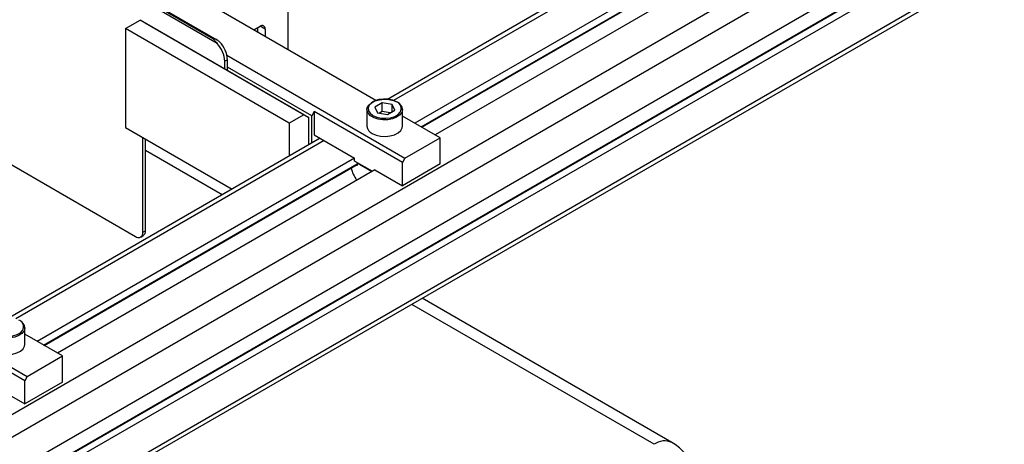
# Model space of a CAD drawing. Units: millimetres. Extents: x 20 to 410, y 10 to 287.
# Drawn here: x 393 to 398, y 90 to 92 of the extents above; entities that cross this region are included whole.
import ezdxf

# ---------------------------------------------------------------- set-up
doc = ezdxf.new("R2010")
doc.units = ezdxf.units.MM

msp = doc.modelspace()

# ---------------------------------------------------------------- linework, layer by layer
at = {"color": 8, "linetype": 'Continuous', "lineweight": 25}
for p, q in [((386.781843, 86.341426), (402.667696, 95.512134)), ((392.167835, 92.977177), (393.96192, 91.94023)), ((393.964749, 91.941863), (392.167836, 92.980444)), ((393.983973, 91.914416), (392.167828, 92.964114)), ((396.706786, 92.593789), (394.974621, 91.593831)), ((395.129845, 91.446582), (396.890612, 92.463051)), ((394.252663, 91.994876), (394.224408, 92.011207)), ((394.585465, 91.369176), (392.853301, 90.369219)), ((394.012218, 91.065337), (393.581052, 91.314244)), ((393.008525, 90.22197), (394.769292, 91.238439)), ((396.437961, 89.664986), (395.077401, 90.45042))]:
    msp.add_line(p, q, dxfattribs=at)
at = {"color": 7, "linetype": 'Continuous', "lineweight": 25}
for p, q in [((402.72423, 95.414135), (383.066662, 84.066062)), ((402.724128, 95.218224), (383.06656, 83.870151)), ((402.683701, 95.108549), (383.026133, 83.760476)), ((402.688705, 95.108051), (383.031137, 83.759978)), ((402.72406, 95.087616), (383.066492, 83.739544)), ((383.049818, 83.507044), (402.707387, 94.855117)), ((383.06639, 83.543633), (402.723959, 94.891705)), ((394.380739, 93.600697), (394.379844, 91.880069)), ((393.983929, 91.933485), (392.167838, 92.983151)), ((396.683337, 92.607341), (394.939802, 91.60082)), ((396.876491, 92.495702), (395.094526, 91.466996)), ((395.132769, 91.444892), (396.89061, 92.459673)), ((396.989628, 92.430311), (395.207663, 91.401605)), ((394.875152, 91.59379), (393.821867, 92.202569)), ((393.468313, 91.998467), (393.550338, 92.045819)), ((394.469576, 91.514516), (393.550338, 92.045819)), ((393.550338, 92.045819), (393.578605, 92.029495)), ((393.468313, 91.998467), (393.468024, 91.443386)), ((394.387552, 91.467164), (393.468313, 91.998467)), ((393.578605, 92.029495), (394.497843, 91.498192)), ((394.188659, 91.99057), (394.224395, 92.011199)), ((394.210228, 92.003021), (394.210215, 91.978111)), ((394.252663, 91.994876), (394.252641, 91.953589)), ((393.964749, 91.941863), (393.96192, 91.94023)), ((394.026909, 91.770384), (394.026932, 91.814465)), ((394.041074, 91.822629), (394.026932, 91.814465)), ((394.037826, 91.849017), (395.03809, 91.270883)), ((394.041042, 91.762215), (394.041074, 91.822629)), ((394.514814, 91.507989), (394.041053, 91.781814)), ((392.258995, 91.562495), (393.524224, 90.831217)), ((394.528965, 91.532479), (394.514814, 91.507989)), ((394.528965, 91.532479), (394.528897, 91.401872)), ((395.023939, 91.246393), (394.528965, 91.532479)), ((394.825001, 91.54375), (394.824953, 91.450692)), ((394.910061, 91.580814), (394.869236, 91.557246)), ((394.869236, 91.557246), (394.884179, 91.525028)), ((394.910035, 91.531836), (394.895263, 91.523308)), ((394.910035, 91.531836), (394.910061, 91.580814)), ((394.954719, 91.524905), (394.910035, 91.531836)), ((394.965829, 91.572163), (394.910061, 91.580814)), ((394.939947, 91.516377), (394.980772, 91.539945)), ((394.965807, 91.531306), (394.965829, 91.572163)), ((394.980772, 91.539945), (394.965829, 91.572163)), ((395.024953, 91.450588), (395.025001, 91.543646)), ((394.469576, 91.514516), (394.387552, 91.467164)), ((394.497843, 91.498192), (394.469576, 91.514516)), ((394.497764, 91.345637), (394.497843, 91.498192)), ((394.514735, 91.355434), (394.514814, 91.507989)), ((394.884179, 91.525028), (394.939947, 91.516377)), ((395.23608, 91.38518), (395.024982, 91.507191)), ((393.468024, 91.443386), (394.067197, 91.097076)), ((394.387552, 91.467164), (394.387455, 91.281957)), ((394.562017, 91.382729), (392.818481, 90.376208)), ((393.566675, 90.855673), (393.566951, 91.386208)), ((393.580818, 90.863837), (393.581085, 91.378039)), ((394.528897, 91.401872), (394.755171, 91.27109)), ((395.03809, 91.270883), (395.23608, 91.38518)), ((395.236003, 91.238247), (395.23608, 91.38518)), ((394.755171, 91.27109), (392.973206, 90.242383)), ((394.755162, 91.254764), (394.755171, 91.27109)), ((395.03809, 91.270883), (395.023939, 91.246393)), ((393.011448, 90.22028), (394.76929, 91.23506)), ((394.868308, 91.205699), (393.086343, 90.176992)), ((394.854172, 91.197538), (394.755162, 91.254764)), ((394.769288, 91.230276), (394.765148, 91.232669)), ((394.769294, 91.243337), (394.769288, 91.230276)), ((394.772115, 91.244965), (394.769294, 91.243337)), ((394.851351, 91.19591), (394.769294, 91.243337)), ((394.868308, 91.205699), (395.023871, 91.115786)), ((395.023871, 91.115786), (395.023939, 91.246393)), ((395.236003, 91.238247), (395.023871, 91.115786)), ((393.554247, 90.828232), (393.568389, 90.836396)), ((393.566675, 90.855673), (393.580818, 90.863837)), ((391.916505, 90.624405), (392.91677, 90.046271)), ((396.537953, 89.674887), (395.135973, 90.484233)), ((392.903633, 90.225976), (392.903681, 90.319034)), ((392.902619, 90.021781), (392.407644, 90.307867)), ((393.114759, 90.160568), (392.903662, 90.282579)), ((392.91677, 90.046271), (393.114759, 90.160568)), ((393.114683, 90.013635), (393.114759, 90.160568)), ((392.91677, 90.046271), (392.902619, 90.021781)), ((392.902551, 89.891174), (392.902619, 90.021781)), ((393.114683, 90.013635), (392.902551, 89.891174)), ((392.746988, 89.981087), (392.902551, 89.891174))]:
    msp.add_line(p, q, dxfattribs=at)
at = {"color": 7, "linetype": 'Continuous', "lineweight": 25, "flags": 128}
for points in [[(394.825001, 91.54375), (394.826455, 91.553547), (394.834694, 91.568538), (394.84963, 91.581686), (394.870156, 91.592018), (394.89475, 91.598765), (394.921587, 91.601429), (394.948678, 91.599811), (394.974012, 91.594031), (394.995712, 91.584518)], [(394.836716, 91.529986), (394.842502, 91.522602), (394.858536, 91.510224), (394.879954, 91.500955), (394.905023, 91.495546), (394.93171, 91.494434), (394.957853, 91.49771), (394.981336, 91.505109), (395.000255, 91.51603), (395.012191, 91.528271)], [(394.854242, 91.40982), (394.875942, 91.400307), (394.901276, 91.394527), (394.928367, 91.392909), (394.955204, 91.395573), (394.979798, 91.40232), (395.000324, 91.412652), (395.01526, 91.4258), (395.023499, 91.440791), (395.024953, 91.450588)], [(392.715396, 90.305374), (392.721182, 90.29799), (392.737215, 90.285612), (392.758634, 90.276343), (392.783702, 90.270934), (392.810389, 90.269822), (392.836533, 90.273098), (392.860016, 90.280496), (392.878934, 90.291418), (392.890871, 90.303659)], [(392.732922, 90.185208), (392.754622, 90.175695), (392.779956, 90.169915), (392.807047, 90.168297), (392.833884, 90.170961), (392.858478, 90.177708), (392.879004, 90.188039), (392.89394, 90.201188), (392.902178, 90.216179), (392.903633, 90.225976)]]:
    msp.add_lwpolyline(points, dxfattribs=at)
at = {"color": 8, "linetype": 'Continuous', "lineweight": 25, "flags": 128}
for points in [[(394.991472, 91.586967), (394.970053, 91.596236), (394.944985, 91.601645), (394.918298, 91.602757), (394.892154, 91.599481), (394.868672, 91.592083), (394.849753, 91.581161), (394.836931, 91.567601), (394.831243, 91.552502), (394.833152, 91.537086), (394.836716, 91.529986)], [(395.025001, 91.543646), (395.024943, 91.541691), (395.020316, 91.52619), (395.008619, 91.511988), (394.990722, 91.500138), (394.96795, 91.491518), (394.941992, 91.486768), (394.914775, 91.486241), (394.888316, 91.489974), (394.864578, 91.497693), (394.845321, 91.508823), (394.831973, 91.522539), (394.825526, 91.537825), (394.825001, 91.54375)], [(392.903681, 90.319034), (392.903623, 90.317079), (392.898995, 90.301578), (392.887299, 90.287376), (392.869401, 90.275526), (392.846629, 90.266906), (392.820672, 90.262156), (392.793455, 90.261629), (392.766996, 90.265362), (392.743257, 90.27308), (392.724, 90.28421), (392.710653, 90.297927), (392.704205, 90.313213), (392.703681, 90.319138)]]:
    msp.add_lwpolyline(points, dxfattribs=at)
at = {"color": 7, "linetype": 'Continuous', "lineweight": 25}
for centre, radius, start, end in [((394.235435, 91.997679), 0.017454, 350.756706, 129.232551), ((393.885532, 91.814985), 0.155729, 2.813558, 43.702312), ((393.87139, 91.806821), 0.155729, 2.813558, 43.702312), ((394.97535, 91.538996), 0.049869, 5.350079, 65.900936), ((394.874604, 91.455342), 0.049869, 185.350079, 245.900936), ((394.943764, 91.269145), 0.214629, 194.346246, 214.505378), ((393.540807, 90.851504), 0.026203, 230.737152, 9.154433), ((393.550796, 90.860899), 0.030165, 305.677535, 5.588553), ((392.854029, 90.314384), 0.049869, 5.350079, 65.900936)]:
    msp.add_arc(centre, radius, start, end, dxfattribs=at)
at = {"color": 8, "linetype": 'Continuous', "lineweight": 25}
for centre, radius, start, end in [((394.977873, 91.549162), 0.040177, 328.669454, 70.215732), ((392.856553, 90.324549), 0.040177, 328.669454, 70.215732), ((396.496306, 89.585559), 0.098554, 64.961806, 126.300058)]:
    msp.add_arc(centre, radius, start, end, dxfattribs=at)
at = {"color": 7, "linetype": 'Continuous', "lineweight": 25}
for points, knots in [([(393.96192, 91.94023), (393.961966, 91.940182), (393.966021, 91.935986), (393.972518, 91.927726), (393.980723, 91.918192), (393.983973, 91.914416)], [0, 0, 0, 0, 0.00688552, 0.60671999, 1, 1, 1, 1]), ([(393.998115, 91.92258), (393.994222, 91.925985), (393.984393, 91.934582), (393.972082, 91.939485), (393.964831, 91.941836), (393.964749, 91.941863)], [0, 0, 0, 0, 0.39328001, 0.99311448, 1, 1, 1, 1]), ([(396.667068, 89.461251), (396.666581, 89.473311), (396.66559, 89.497869), (396.656546, 89.533728), (396.642511, 89.567797), (396.623632, 89.598976), (396.600472, 89.626949), (396.572252, 89.653143), (396.549958, 89.667276), (396.537953, 89.674887)], [0, 0, 0, 0, 0.13768932, 0.28038713, 0.42027123, 0.55864737, 0.69694816, 0.83680445, 1, 1, 1, 1])]:
    msp.add_open_spline(points, degree=3, knots=knots, dxfattribs=at)

doc.saveas('drawing.dxf')
